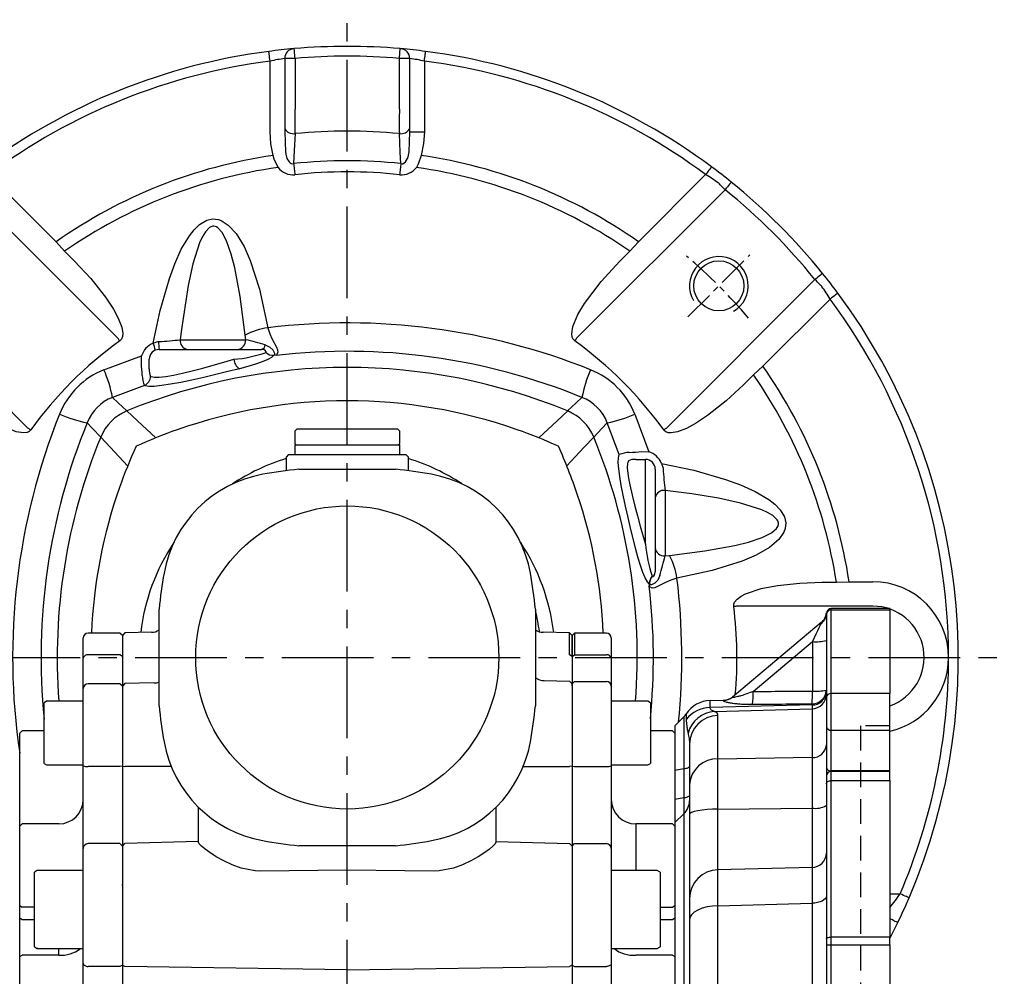
# Model space of a CAD drawing. Units: millimetres. Extents: x -32 to 1260, y -18 to 882.
# Drawn here: x 117 to 318, y 338 to 534 of the extents above; entities that cross this region are included whole.
import ezdxf

# ---------------------------------------------------------------- set-up
doc = ezdxf.new("R2010")
doc.units = ezdxf.units.MM
doc.header["$LTSCALE"] = 5
doc.linetypes.add('CENTER', pattern=[2, 1.25, -0.25, 0.25, -0.25])
doc.linetypes.add('HIDDEN', pattern=[0.375, 0.25, -0.125])
for name, color, linetype in [('CEN', 2, 'CENTER'), ('DIM', 3, 'Continuous'), ('HID', 6, 'HIDDEN'), ('MAIN', 7, 'Continuous'), ('THIN', 1, 'Continuous')]:
    doc.layers.add(name, color=color, linetype=linetype)

# ---------------------------------------------------------------- blocks, each defined once
blk = doc.blocks.new('M12')
at = {"layer": 'MAIN'}
blk.add_circle((0, 0), 5.12, dxfattribs=at)
at = {"layer": 'THIN'}
blk.add_arc((0, 0), 6, 300, 210.1471, dxfattribs=at)
blk = doc.blocks.new('A$C4cf26300')
at = {"layer": 'HID', "ltscale": 4}
for p, q in [((38, 176), (38, 24)), ((44, 176), (38, 176))]:
    blk.add_line(p, q, dxfattribs=at)
at = {"layer": 'MAIN'}
for p, q in [((32, 199.75), (32, 200)), ((44, 200), (32, 200)), ((32, 182.62), (32, 199.75)), ((32, 199.75), (44, 199.75)), ((44, 199.75), (44, 200)), ((44, 199.75), (44, 182.62)), ((31, 199), (31, 198.8)), ((31, 198.8), (31, 181.83)), ((29.95, 197.12), (11.8, 181.89)), ((16.01, 183.04), (28.17, 193.24)), ((28.17, 193.24), (28.17, 183.12)), ((31, 181.83), (31, 175.86)), ((44, 182.62), (32, 182.62)), ((32, 175.15), (32, 182.62)), ((44, 175.15), (44, 182.62)), ((7.22, 181.19), (10.04, 181.26)), ((7.22, 179.76), (7.22, 181.19)), ((28.08, 180.28), (7.22, 179.76)), ((8.13, 178.97), (28.08, 179.48)), ((10.04, 181.26), (9.95, 181.2)), ((28.08, 180.54), (28.08, 180.28)), ((28.08, 179.48), (28.08, 169.52)), ((0, 176), (1.83, 177.83)), ((1.83, 177.83), (1.83, 167.23)), ((2.35, 178.47), (2.35, 177.28)), ((8.84, 169.23), (8.84, 178.14)), ((0, 176), (0, 166.91)), ((31, 175.86), (31, 167.53)), ((32, 175.15), (44, 175.15)), ((32, 166.82), (32, 175.15)), ((44, 166.82), (44, 175.15)), ((3, 172.25), (3, 164.01)), ((28.08, 169.52), (8.84, 169.23)), ((1.83, 167.23), (0, 166.91)), ((1.83, 167.23), (1.83, 161.27)), ((31, 167.53), (31, 165.71)), ((0, 166.91), (0, 160.96)), ((31, 165.71), (31, 164.18)), ((44, 166.82), (32, 166.82)), ((32, 166.71), (32, 166.82)), ((32, 166.71), (44, 166.71)), ((32, 164.8), (32, 166.71)), ((44, 166.71), (44, 166.82)), ((44, 164.8), (44, 166.71)), ((31, 164.18), (31, 132.47)), ((32, 164.8), (44, 164.8)), ((32, 132.79), (32, 164.8)), ((44, 164.8), (44, 132.79)), ((1.83, 161.27), (0, 160.96)), ((1.83, 161.27), (1.83, 157.99)), ((0, 160.96), (0, 156.23)), ((8.84, 158.97), (28.08, 159.18)), ((28.08, 159.18), (28.08, 147.04)), ((1.83, 157.99), (0, 156.23)), ((1.83, 157.99), (1.83, 116.64)), ((3, 157.86), (3, 140.67)), ((8.84, 146.56), (8.84, 158.97)), ((0, 156.23), (0, 116.14)), ((28.08, 147.04), (8.84, 146.56)), ((8.84, 139.22), (28.08, 139.72)), ((8.84, 115.01), (8.84, 139.22)), ((28.08, 139.72), (28.08, 109.7)), ((3, 136.27), (3, 113.88)), ((31, 132.47), (31, 131.22)), ((31, 131.22), (32, 131.22)), ((31, 131.22), (31, 103.39)), ((32, 131.22), (32, 132.79)), ((44, 132.79), (32, 132.79)), ((32, 68.78), (32, 131.22)), ((32, 131.22), (44, 131.22)), ((44, 131.22), (44, 132.79)), ((44, 131.22), (44, 68.78))]:
    blk.add_line(p, q, dxfattribs=at)
at = {"layer": 'MAIN', "flags": 128}
for points in [[(29.81, 196.84), (29.65, 196.5), (29.44, 196.03), (29.17, 195.44), (28.86, 194.77), (28.53, 194.02), (28.17, 193.24)], [(1.83, 167.23), (2.09, 167.28), (2.33, 167.33), (2.53, 167.39), (2.7, 167.45), (2.83, 167.52), (2.92, 167.58), (2.98, 167.65), (3, 167.72)], [(31, 164.18), (31.02, 164.3), (31.08, 164.42), (31.17, 164.53), (31.29, 164.62), (31.44, 164.7), (31.62, 164.75), (31.8, 164.79), (32, 164.8)], [(3, 161.76), (2.98, 161.7), (2.92, 161.63), (2.83, 161.56), (2.7, 161.5), (2.53, 161.44), (2.33, 161.38), (2.09, 161.32), (1.83, 161.27)], [(8.84, 158.97), (7.69, 158.95), (6.6, 158.88), (5.59, 158.77), (4.7, 158.64), (3.98, 158.47), (3.44, 158.28), (3.11, 158.07), (3, 157.86)], [(31, 141.21), (30.94, 140.92), (30.78, 140.65), (30.51, 140.4), (30.15, 140.17), (29.71, 139.99), (29.2, 139.85), (28.65, 139.76), (28.08, 139.72)], [(8.84, 139.22), (7.69, 139.15), (6.6, 138.98), (5.59, 138.7), (4.7, 138.33), (3.98, 137.88), (3.44, 137.38), (3.11, 136.83), (3, 136.27)], [(31, 132.47), (31.02, 132.53), (31.08, 132.59), (31.17, 132.65), (31.29, 132.69), (31.44, 132.73), (31.62, 132.76), (31.8, 132.78), (32, 132.79)]]:
    blk.add_lwpolyline(points, dxfattribs=at)
at = {"layer": 'MAIN'}
for centre, radius, start, end in [((32, 199), 1, 90, 180), ((31.98, 198.77), 0.976, 88.5689, 178.493), ((28.37, 199.04), 2.63, 303.1759, 359.0895), ((28.02, 199.42), 3, 310, 354.0127), ((28.85, 203.77), 10.55, 266.3139, 281.7773), ((28.11, 183.43), 2.89, 269.3812, 357.8715), ((28.85, 193.65), 10.55, 266.3139, 281.7773), ((9.9, 184.15), 2.95, 270.9211, 309.9678), ((9.96, 184.26), 3, 271.4567, 310), ((-7.99, 182.55), 24.01, 354.9146, 1.1669), ((3.12, 182.7), 25.05, 355.0572, 0.9742), ((28.13, 183.15), 2.87, 268.921, 357.365), ((28.01, 182.47), 2.99, 271.2818, 359.7951), ((31.9, 181.71), 0.913, 84.0129, 172.3822), ((7.37, 175.19), 6, 91.5, 146.8672), ((7.28, 173.61), 6.15, 90.6095, 143.3595), ((-1, 180.66), 4, 315, 326.8672), ((8.56, 172.93), 6.05, 94.0844, 164.8335), ((8.94, 172.2), 5.94, 90.9678, 179.4945), ((31.88, 176.03), 0.893, 191.422, 278.0495), ((28.2, 172.33), 2.81, 267.6058, 355.8162), ((8.61, 163.61), 5.63, 87.6581, 175.8808), ((31.88, 167.71), 0.893, 191.422, 278.0495), ((32, 165.71), 1, 90, 180), ((-0.77, 160.72), 3.77, 313.5824, 359.7921), ((28.77, 163.64), 4.51, 261.176, 299.5884), ((28.03, 150.01), 2.97, 271.0239, 359.5488), ((8.94, 140.62), 5.95, 90.9823, 179.5085)]:
    blk.add_arc(centre, radius, start, end, dxfattribs=at)
at = {"layer": 'MAIN', "extrusion": (0, 0, -1)}
blk.add_ellipse((43.53, 165.43), major_axis=(-358.87, -1.35), ratio=0.049514, start_param=1.494226, end_param=1.528156, dxfattribs=at)
at = {"layer": 'MAIN'}
for points, knots in [([(29.95, 197.12), (29.95, 197.12), (29.93, 197.09), (29.88, 196.99), (29.85, 196.92), (29.81, 196.84)], [0, 0, 0, 0, 0.5, 0.5, 1, 1, 1, 1]), ([(16.01, 183.04), (15.6, 182.88), (15.18, 182.72), (14.35, 182.42), (13.93, 182.28), (13.3, 182.09), (13.1, 182.04), (12.7, 181.94), (12.5, 181.89), (12.23, 181.84), (12.15, 181.83), (11.99, 181.81), (11.92, 181.81), (11.82, 181.81), (11.79, 181.82), (11.76, 181.85), (11.77, 181.86), (11.8, 181.89)], [0, 0, 0, 0, 0.25, 0.25, 0.5, 0.5, 0.625, 0.625, 0.75, 0.75, 0.8125, 0.8125, 0.875, 0.875, 0.9375, 0.9375, 1, 1, 1, 1]), ([(8.13, 178.97), (7.92, 179.03), (7.7, 179.11), (7.43, 179.3), (7.35, 179.38), (7.25, 179.55), (7.22, 179.65), (7.22, 179.76)], [0, 0, 0, 0, 0.5, 0.5, 0.75, 0.75, 1, 1, 1, 1]), ([(9.95, 181.2), (9.93, 181.18), (9.92, 181.17), (9.94, 181.13), (9.97, 181.1), (10.1, 181.03), (10.24, 180.98), (10.63, 180.87), (10.86, 180.82), (11.38, 180.72), (11.67, 180.67), (12.27, 180.59), (12.58, 180.56), (13.23, 180.5), (13.56, 180.48), (14.56, 180.43), (15.24, 180.42), (15.92, 180.42)], [0, 0, 0, 0, 0.0625, 0.0625, 0.125, 0.125, 0.25, 0.25, 0.375, 0.375, 0.5, 0.5, 0.625, 0.625, 0.75, 0.75, 1, 1, 1, 1]), ([(15.92, 180.42), (17.92, 180.44), (19.92, 180.46), (21.92, 180.48), (23.97, 180.5), (26.02, 180.52), (28.08, 180.54)], [0, 0, 0, 0, 0.006, 0.006, 0.006, 0.01216903, 0.01216903, 0.01216903, 0.01216903]), ([(2.35, 177.28), (2.35, 176.89), (2.38, 176.45), (2.48, 175.75), (2.52, 175.5), (2.61, 175.01), (2.66, 174.76), (2.71, 174.52)], [0, 0, 0, 0, 0.5, 0.5, 0.75, 0.75, 1, 1, 1, 1]), ([(2.71, 174.52), (2.79, 174.17), (2.86, 173.8), (2.97, 173.04), (3, 172.65), (3, 172.25)], [0, 0, 0, 0, 0.5, 0.5, 1, 1, 1, 1]), ([(8.84, 158.97), (8.84, 159.51), (8.84, 160.04), (8.83, 161.08), (8.83, 161.59), (8.83, 163.1), (8.83, 164.04), (8.83, 165.35), (8.83, 165.78), (8.83, 166.59), (8.83, 166.98), (8.83, 168.06), (8.84, 168.69), (8.84, 169.23)], [0, 0, 0, 0, 0.125, 0.125, 0.25, 0.25, 0.5, 0.5, 0.625, 0.625, 0.75, 0.75, 1, 1, 1, 1]), ([(28.08, 169.52), (28.08, 168.98), (28.08, 168.34), (28.09, 167.25), (28.09, 166.86), (28.09, 166.04), (28.09, 165.61), (28.09, 164.28), (28.09, 163.33), (28.08, 161.82), (28.08, 161.3), (28.08, 160.25), (28.08, 159.72), (28.08, 159.18)], [0, 0, 0, 0, 0.25, 0.25, 0.375, 0.375, 0.5, 0.5, 0.75, 0.75, 0.875, 0.875, 1, 1, 1, 1]), ([(3, 164.01), (3, 163.69), (3, 163.31), (3, 162.66), (3, 162.43), (3, 161.94), (3, 161.69), (3, 160.89), (3, 160.33), (3, 159.43), (3, 159.12), (3, 158.5), (3, 158.18), (3, 157.86)], [0, 0, 0, 0, 0.25, 0.25, 0.375, 0.375, 0.5, 0.5, 0.75, 0.75, 0.875, 0.875, 1, 1, 1, 1]), ([(28.08, 147.04), (28.08, 146.84), (28.08, 146.53), (28.09, 145.9), (28.09, 145.67), (28.09, 145.13), (28.09, 144.84), (28.09, 143.9), (28.09, 143.18), (28.08, 141.97), (28.08, 141.54), (28.08, 140.66), (28.08, 140.2), (28.08, 139.72)], [0, 0, 0, 0, 0.25, 0.25, 0.375, 0.375, 0.5, 0.5, 0.75, 0.75, 0.875, 0.875, 1, 1, 1, 1]), ([(8.84, 139.22), (8.84, 139.7), (8.84, 140.16), (8.83, 141.04), (8.83, 141.47), (8.83, 142.68), (8.83, 143.4), (8.83, 144.34), (8.83, 144.63), (8.83, 145.17), (8.83, 145.41), (8.83, 146.04), (8.84, 146.36), (8.84, 146.56)], [0, 0, 0, 0, 0.125, 0.125, 0.25, 0.25, 0.5, 0.5, 0.625, 0.625, 0.75, 0.75, 1, 1, 1, 1]), ([(3, 140.67), (3, 140.55), (3, 140.36), (3, 139.98), (3, 139.83), (3, 139.51), (3, 139.34), (3, 138.77), (3, 138.34), (3, 137.61), (3, 137.36), (3, 136.83), (3, 136.55), (3, 136.27)], [0, 0, 0, 0, 0.25, 0.25, 0.375, 0.375, 0.5, 0.5, 0.75, 0.75, 0.875, 0.875, 1, 1, 1, 1])]:
    blk.add_open_spline(points, degree=3, knots=knots, dxfattribs=at)
for points in [[(28.08, 180.28), (28.08, 179.87), (28.08, 179.6), (28.08, 179.48)], [(8.84, 178.14), (8.84, 178.49), (8.57, 178.77), (8.13, 178.97)]]:
    blk.add_open_spline(points, degree=3, dxfattribs=at)

msp = doc.modelspace()

# ---------------------------------------------------------------- linework, layer by layer
at = {"layer": 'CEN', "ltscale": 3}
for p, q in [((183.879956, 207.087627), (183.879956, 534.028487)), ((50.487384, 403.57355), (318.284765, 403.57355))]:
    msp.add_line(p, q, dxfattribs=at)
at = {"layer": 'CEN'}
msp.add_line((253.529974, 473.223568), (266.257896, 485.95149), dxfattribs=at)
msp.add_arc((183.879956, 403.57355), 107.5, 40.20174201, 49.79825799, dxfattribs=at)
at = {"layer": 'MAIN'}
for p, q in [((171.094615, 526.099108), (171.094615, 511.082205)), ((173.212619, 526.110108), (171.220229, 526.110108)), ((173.212619, 526.110108), (173.212619, 515.746969)), ((194.547294, 515.746969), (194.547294, 526.110108)), ((196.539683, 526.110108), (194.547294, 526.110108)), ((196.665298, 511.082205), (196.665298, 526.099108)), ((168.106031, 511.082205), (168.106031, 525.557907)), ((199.653882, 525.557907), (199.653882, 511.082205)), ((171.094615, 511.082205), (171.241575, 507.007828)), ((196.518338, 507.007828), (196.665298, 511.082205)), ((196.665298, 511.082205), (199.653882, 511.082205)), ((110.570096, 502.339255), (124.31033, 488.59902)), ((243.449582, 488.59902), (257.189817, 502.339255)), ((136.895494, 468.942789), (106.585351, 499.252932)), ((261.174561, 499.252932), (230.864419, 468.942789)), ((124.31033, 488.59902), (126.055016, 486.660565)), ((241.704896, 486.660565), (243.449582, 488.59902)), ((126.055016, 486.660565), (128.094229, 484.615799)), ((239.665683, 484.615799), (241.704896, 486.660565)), ((88.200575, 480.868156), (118.510718, 450.558013)), ((249.249195, 450.558013), (279.559338, 480.868156)), ((282.645661, 476.883411), (268.905426, 463.143176)), ((163.109624, 468.57355), (163.00047, 469.512906)), ((149.719574, 468.57355), (163.109624, 468.57355)), ((134.108637, 462.424), (141.826466, 465.248212)), ((141.773858, 463.830908), (141.826466, 465.248212)), ((145.379956, 466.57355), (166.343226, 466.57355)), ((143.379956, 462.600683), (143.379956, 464.57355)), ((266.966971, 461.39849), (264.922205, 459.359278)), ((268.905426, 463.143176), (266.966971, 461.39849)), ((142.380108, 459.220902), (135.871132, 456.761837)), ((138.787217, 453.994248), (138.806499, 454.002191)), ((228.953413, 454.002191), (228.972695, 453.994248)), ((242.730406, 453.34487), (245.554618, 445.62704)), ((239.527307, 445.073398), (237.068243, 451.582374)), ((173.629956, 450.37355), (173.129956, 449.87355)), ((173.129956, 449.87355), (173.129956, 447.37355)), ((173.629956, 450.37355), (177.294808, 450.37355)), ((177.294808, 450.37355), (194.129956, 450.37355)), ((194.629956, 449.87355), (194.129956, 450.37355)), ((194.629956, 447.37355), (194.629956, 449.87355)), ((133.451316, 448.647008), (133.459258, 448.66629)), ((173.129956, 447.37355), (173.429956, 447.073545)), ((194.329956, 447.073545), (194.629956, 447.37355)), ((234.300654, 448.66629), (234.308596, 448.647008)), ((173.129956, 447.07355), (173.129956, 445.07355)), ((173.129956, 447.07355), (194.629956, 447.07355)), ((194.629957, 445.07355), (194.629956, 447.07355)), ((244.137314, 445.679648), (245.554618, 445.62704)), ((171.879956, 445.07355), (171.379956, 444.57355)), ((171.379956, 444.57355), (171.379956, 441.781621)), ((171.879956, 445.07355), (195.879956, 445.07355)), ((196.379956, 444.57355), (195.879956, 445.07355)), ((196.379956, 441.782635), (196.379956, 444.57355)), ((242.907089, 444.07355), (244.879956, 444.07355)), ((244.879956, 426.77242), (244.879956, 444.07355)), ((173.993096, 442.07355), (193.766816, 442.07355)), ((246.879956, 442.07355), (246.879956, 421.110281)), ((248.879956, 437.733933), (248.879956, 424.343883)), ((248.879956, 424.343883), (249.819312, 424.453037)), ((281.057068, 418.952184), (283.932789, 418.955565)), ((283.932789, 418.955565), (286.532871, 419.07355)), ((286.532871, 419.07355), (291.379956, 419.07355)), ((145.379956, 393.68669), (145.379956, 413.46041)), ((222.379956, 413.46041), (222.379956, 393.68669)), ((291.379956, 414.07355), (263.694912, 414.07355)), ((129.879956, 403.401675), (129.879956, 407.57355)), ((129.879956, 403.401675), (129.879956, 407.57355)), ((137.379956, 408.57355), (130.879956, 408.57355)), ((137.879956, 408.07355), (137.379956, 408.57355)), ((138.379785, 408.586639), (137.879956, 408.059929)), ((137.879956, 408.07355), (137.879956, 221.051011)), ((143.819216, 408.729073), (138.379785, 408.586639)), ((229.366511, 408.586995), (223.940543, 408.72908)), ((229.879956, 408.07355), (229.366511, 408.586995)), ((229.366511, 404.113123), (229.366511, 408.586995)), ((230.379956, 408.57355), (229.879956, 408.07355)), ((229.879956, 403.75268), (229.879956, 408.07355)), ((229.879956, 408.07355), (229.879956, 403.75268)), ((229.879956, 408.07355), (229.879956, 221.037389)), ((236.879956, 408.57355), (230.379956, 408.57355)), ((230.379956, 408.57355), (230.379956, 404.103684)), ((237.879956, 407.57355), (237.879956, 221.537389)), ((129.879956, 397.716174), (129.879956, 403.401675)), ((129.879956, 397.716174), (129.879956, 403.401675)), ((137.379956, 404.103684), (130.879956, 404.103684)), ((137.879956, 403.75268), (137.379956, 404.103684)), ((137.879956, 403.75268), (137.879956, 398.202548)), ((229.879956, 403.75268), (229.366511, 404.113123)), ((229.879956, 403.75268), (230.379956, 404.103684)), ((230.379956, 404.103684), (236.879956, 404.103684)), ((224.156746, 398.834704), (229.366511, 398.702)), ((129.879956, 395.420917), (129.879956, 397.716174)), ((129.879956, 395.420917), (129.879956, 397.716174)), ((129.879956, 396.037435), (129.879956, 397.201474)), ((129.879956, 381.410823), (129.879956, 397.201474)), ((129.879956, 396.037435), (129.879956, 397.201474)), ((137.379956, 398.201474), (130.879956, 398.201474)), ((137.879956, 397.701474), (137.379956, 398.201474)), ((138.379785, 398.214563), (137.879956, 397.687856)), ((137.879956, 398.202548), (137.879956, 397.701474)), ((144.351832, 398.370948), (138.379785, 398.214563)), ((229.879956, 398.202548), (229.366511, 398.702)), ((229.879956, 398.202548), (230.379956, 398.688921)), ((229.879956, 397.701474), (229.879956, 398.202548)), ((229.879956, 398.202548), (229.879956, 397.701474)), ((230.379956, 398.688921), (236.879956, 398.688921)), ((129.879956, 394.616386), (129.879956, 396.037435)), ((129.879956, 394.616386), (129.879956, 396.037435)), ((129.879956, 394.616386), (129.879956, 395.420917)), ((129.879956, 394.616386), (129.879956, 395.420917)), ((237.879956, 395.420917), (237.879956, 394.616386)), ((237.879956, 395.420917), (237.879956, 394.616386)), ((122.379956, 394.616386), (121.879956, 394.327711)), ((122.379956, 394.616386), (121.879956, 394.327711)), ((121.879956, 388.697949), (121.879956, 394.327711)), ((121.879956, 388.697949), (121.879956, 394.327711)), ((129.879956, 394.616386), (122.379956, 394.616386)), ((129.879956, 394.616386), (122.379956, 394.616386)), ((245.379956, 394.616386), (237.879956, 394.616386)), ((245.379956, 394.616386), (237.879956, 394.616386)), ((245.879956, 394.327711), (245.379956, 394.616386)), ((245.879956, 394.327711), (245.379956, 394.616386)), ((245.879956, 394.327711), (245.879956, 391.938233)), ((245.879956, 394.327711), (245.879956, 391.938233)), ((137.875158, 392.1098), (137.857388, 392.091345)), ((245.879956, 391.938233), (245.879956, 381.905062)), ((117.379956, 388.57355), (116.879956, 388.07355)), ((117.379956, 388.57355), (116.879956, 388.07355)), ((116.879956, 378.573549), (116.879956, 388.07355)), ((116.879956, 378.573549), (116.879956, 388.07355)), ((121.879957, 388.573553), (117.379956, 388.57355)), ((121.879957, 388.573553), (117.379956, 388.57355)), ((121.879956, 381.905062), (121.879956, 388.697949)), ((121.879956, 381.905062), (121.879956, 388.697949)), ((250.379956, 388.57355), (245.879955, 388.573553)), ((250.379956, 388.57355), (245.879955, 388.573553)), ((250.879956, 388.07355), (250.379956, 388.57355)), ((250.879956, 388.07355), (250.379956, 388.57355)), ((250.879958, 388.073549), (250.879956, 239.07355)), ((121.879956, 381.905062), (122.379956, 381.616386)), ((121.879956, 381.905062), (122.379956, 381.616386)), ((122.379956, 381.616386), (129.879955, 381.616388)), ((129.879956, 364.494185), (129.879956, 381.410823)), ((137.379956, 381.282919), (130.879956, 381.282919)), ((137.879956, 381.346871), (137.379956, 381.282919)), ((137.879956, 381.348614), (138.379785, 381.281245)), ((147.88258, 381.249417), (138.379785, 381.281245)), ((219.877332, 381.249417), (229.366511, 381.2812)), ((229.879956, 381.346871), (229.366511, 381.2812)), ((229.879956, 381.346871), (230.379956, 381.282919)), ((230.379956, 381.282919), (236.879956, 381.282919)), ((237.879958, 381.616388), (245.379956, 381.616386)), ((245.379956, 381.616386), (245.879956, 381.905062)), ((116.879956, 375.024751), (116.879956, 378.573549)), ((116.879956, 375.024751), (116.879956, 378.573549)), ((116.879956, 369.035491), (116.879956, 375.024751)), ((153.458487, 365.901944), (153.458487, 372.923245)), ((214.301425, 372.923245), (214.301425, 365.901944)), ((117.379956, 369.535491), (116.879956, 369.035491)), ((116.879956, 352.817976), (116.879956, 369.035491)), ((124.879956, 369.535491), (117.379956, 369.535491)), ((250.379956, 369.535491), (242.879956, 369.535491)), ((242.879956, 369.535491), (242.879956, 360.031812)), ((250.879956, 369.035491), (250.379956, 369.535491)), ((250.879956, 369.035491), (250.379956, 369.535491)), ((137.379956, 365.494058), (130.879956, 365.494058)), ((137.879956, 364.994121), (137.379956, 365.494058)), ((137.879956, 364.980504), (138.379785, 365.507144)), ((153.458487, 365.901944), (138.379785, 365.507144)), ((153.458487, 365.767093), (153.458487, 365.901944)), ((193.766816, 365.07355), (173.993096, 365.07355)), ((214.301425, 365.901944), (214.301425, 365.767093)), ((214.301425, 365.901944), (229.366511, 365.507501)), ((229.879956, 364.994121), (229.366511, 365.507501)), ((229.879956, 364.994121), (230.379956, 365.494058)), ((230.379956, 365.494058), (236.879956, 365.494058)), ((129.879956, 340.94112), (129.879956, 364.494185)), ((120.479956, 360.031812), (119.879956, 359.685402)), ((119.879956, 344.550562), (119.879956, 359.685402)), ((129.879955, 360.031813), (120.479956, 360.031812)), ((247.279956, 360.031812), (237.879958, 360.031813)), ((247.879956, 359.685402), (247.279956, 360.031812)), ((247.879956, 359.685402), (247.879956, 356.246259)), ((247.879956, 359.685402), (247.879956, 356.246259)), ((137.811724, 357.026376), (137.774903, 356.988382)), ((137.890607, 357.014839), (137.878988, 357.026815)), ((247.879956, 356.246259), (247.879956, 344.378222)), ((247.879956, 356.246259), (247.879956, 344.378222)), ((294.879957, 355.212153), (296.973613, 355.212153)), ((116.879956, 352.817976), (117.379956, 352.464423)), ((116.879956, 350.308596), (116.879956, 352.817976)), ((119.879953, 352.464423), (117.379956, 352.464423)), ((247.879959, 352.464423), (250.379956, 352.464424)), ((247.879959, 352.464423), (250.379956, 352.464424)), ((250.379956, 352.464424), (250.879956, 352.817977)), ((250.379956, 352.464424), (250.879956, 352.817977)), ((116.879956, 350.308596), (117.379956, 349.955043)), ((116.879956, 342.422599), (116.879956, 350.308596)), ((117.379956, 349.955043), (119.879953, 349.955045)), ((247.879959, 349.955045), (250.379956, 349.955043)), ((247.879959, 349.955045), (250.379956, 349.955043)), ((250.379956, 349.955043), (250.879956, 350.308596)), ((250.379956, 349.955043), (250.879956, 350.308596)), ((119.879956, 344.378222), (119.879956, 344.550562)), ((116.879956, 342.422599), (117.379956, 342.67566)), ((116.879956, 327.935755), (116.879956, 342.422599)), ((124.879956, 342.67566), (117.379956, 342.67566)), ((119.879956, 344.378222), (120.479956, 344.031812)), ((120.479956, 344.211952), (120.479956, 344.031812)), ((120.479956, 344.031812), (129.879955, 344.031813)), ((124.879956, 342.67566), (124.879956, 344.031812)), ((237.879958, 344.031813), (247.279956, 344.031812)), ((250.379956, 342.67566), (242.879956, 342.67566)), ((247.279956, 344.031812), (247.879956, 344.378222)), ((250.379956, 342.67566), (250.879956, 342.422599)), ((250.379956, 342.67566), (250.879956, 342.422599)), ((129.879956, 331.815804), (129.879956, 340.94112)), ((137.879956, 340.655954), (137.379956, 340.370787)), ((138.379785, 340.363323), (137.879956, 340.663722)), ((229.879956, 340.655954), (229.366511, 340.363119)), ((229.879956, 340.655954), (230.379956, 340.370787)), ((137.379956, 340.370787), (130.879956, 340.370787)), ((183.879956, 339.683792), (138.379785, 340.363323)), ((183.879956, 339.683792), (229.366511, 340.363119)), ((230.379956, 340.370787), (236.879956, 340.370787))]:
    msp.add_line(p, q, dxfattribs=at)
at = {"layer": 'MAIN', "flags": 128}
for points in [[(173.212618, 526.110105), (173.17878, 526.498817), (173.146241, 526.87259), (173.116253, 527.21706), (173.089969, 527.518995), (173.068398, 527.766779), (173.052369, 527.950905), (173.042499, 528.064288), (173.039166, 528.102569)], [(194.547294, 526.110105), (194.581133, 526.498817), (194.613672, 526.87259), (194.643659, 527.21706), (194.669944, 527.518995), (194.691514, 527.766779), (194.707543, 527.950905), (194.717413, 528.064288), (194.720747, 528.102569)], [(168.10603, 525.557906), (168.055992, 525.944866), (168.007878, 526.316956), (167.963534, 526.659876), (167.924666, 526.96044), (167.892771, 527.207114), (167.869068, 527.390406), (167.854473, 527.503282), (167.849544, 527.541392)], [(199.653882, 525.557906), (199.70392, 525.944866), (199.752034, 526.316956), (199.796378, 526.659876), (199.835246, 526.96044), (199.867142, 527.207114), (199.890844, 527.390406), (199.90544, 527.503282), (199.910368, 527.541392)], [(168.742578, 506.280564), (168.260279, 508.633651), (168.10603, 511.082202)], [(173.217865, 510.723882), (173.049251, 507.254139), (172.919674, 504.581325)], [(194.840239, 504.581325), (194.724767, 506.963454), (194.542047, 510.723882)], [(199.653882, 511.082202), (199.505737, 508.681387), (199.017334, 506.280564)], [(169.727087, 503.807634), (168.964708, 505.497225), (168.742578, 506.280564)], [(171.241575, 507.00783), (171.304634, 506.554879), (171.557558, 505.637705)], [(171.557558, 505.637705), (171.97153, 504.942656), (172.208683, 504.720971), (172.420659, 504.603736), (172.673082, 504.55048), (172.919674, 504.581325)], [(194.840239, 504.581325), (195.098797, 504.551023), (195.257709, 504.576735), (195.544313, 504.716009), (195.789371, 504.943803), (196.202354, 505.637705)], [(196.202354, 505.637705), (196.327108, 505.987823), (196.518338, 507.00783)], [(199.017334, 506.280564), (198.394055, 504.473031), (198.032826, 503.807634)], [(172.919674, 504.581325), (172.947924, 504.320972), (172.977461, 504.048765), (173.008, 503.767327), (173.039246, 503.479369), (173.070899, 503.187657), (173.102654, 502.895013), (173.134206, 502.604239), (173.165249, 502.318151)], [(194.840239, 504.581325), (194.811988, 504.320972), (194.782451, 504.048765), (194.751912, 503.767327), (194.720667, 503.479369), (194.689014, 503.187657), (194.657258, 502.895013), (194.625707, 502.604239), (194.594663, 502.318151)], [(258.381843, 503.945202), (258.35894, 503.914342), (258.29111, 503.822953), (258.180953, 503.674552), (258.032709, 503.474832), (257.85207, 503.231473), (257.645987, 502.953828), (257.422372, 502.652556), (257.189817, 502.339252)], [(261.174559, 499.25293), (260.898664, 499.528833), (260.633364, 499.794126), (260.388866, 500.038624), (260.174565, 500.252932), (259.998686, 500.428811), (259.867996, 500.559494), (259.787522, 500.639975), (259.76035, 500.667148)], [(262.431383, 500.808694), (262.407235, 500.778802), (262.335717, 500.690267), (262.21957, 500.5465), (262.063272, 500.353024), (261.872813, 500.117265), (261.655524, 499.848299), (261.419758, 499.556445), (261.174559, 499.25293)], [(144.174624, 467.850335), (145.607654, 474.518843), (147.495158, 481.071383), (148.600559, 484.115444), (149.934623, 487.07363), (151.606347, 489.846833), (152.562901, 491.058402), (153.680013, 492.125698), (155.154563, 492.99793), (156.343691, 493.265741), (157.546922, 493.142456), (158.065078, 492.965654), (159.554077, 492.029637), (161.157017, 490.267918), (162.76549, 487.629093), (164.025273, 484.804139), (165.937334, 478.927709), (167.663706, 471.022792)], [(163.00047, 469.512902), (161.986524, 477.41703), (160.870939, 483.295635), (160.156788, 486.069881), (159.204211, 488.765747), (158.275135, 490.532309), (157.413456, 491.473705), (157.113911, 491.652593), (156.616427, 491.785087), (156.418971, 491.781213), (155.958909, 491.648235), (155.733136, 491.519422), (154.884176, 490.655907), (154.221423, 489.560791), (153.693691, 488.392361), (152.306929, 484.090798), (151.351608, 479.665689), (149.914976, 470.233143), (149.719573, 468.573548)], [(128.09423, 484.615803), (131.402287, 481.068887), (134.411964, 477.272161), (136.053871, 474.787161), (137.035295, 472.968713), (137.744322, 471.143581), (137.9636, 469.856419), (137.908462, 469.209552), (137.717195, 468.714483), (137.433111, 468.378201), (137.348663, 468.312293)], [(230.41125, 468.312293), (230.085566, 468.647145), (229.889031, 469.06627), (229.795292, 469.803862), (230.053678, 471.273787), (231.076266, 473.697297), (232.441015, 475.956358), (235.83227, 480.464064), (239.665683, 484.615803)], [(281.115099, 482.124977), (281.085208, 482.10083), (280.996672, 482.029312), (280.852906, 481.913164), (280.659429, 481.756866), (280.423671, 481.566407), (280.154705, 481.349118), (279.862851, 481.113352), (279.559336, 480.868153)], [(280.973553, 479.453944), (280.946381, 479.481116), (280.8659, 479.56159), (280.735217, 479.69228), (280.559338, 479.868159), (280.34503, 480.08246), (280.100532, 480.326958), (279.835239, 480.592258), (279.559336, 480.868153)], [(284.251608, 478.075437), (284.220747, 478.052534), (284.129358, 477.984704), (283.980958, 477.874547), (283.781238, 477.726303), (283.537879, 477.545664), (283.260233, 477.339581), (282.958962, 477.115967), (282.645657, 476.883412)], [(167.663706, 471.022792), (168.052582, 469.788164), (168.554541, 468.685284), (169.391432, 467.05392), (169.622988, 466.465891), (169.70197, 465.972904), (169.443709, 465.443224), (169.313186, 465.35717)], [(136.895492, 468.942791), (136.952784, 468.863085), (137.010008, 468.783468), (137.067113, 468.704015), (137.124035, 468.624823), (137.180712, 468.545966), (137.237079, 468.467541), (137.293085, 468.389623), (137.348663, 468.312293)], [(144.174624, 467.850335), (145.152066, 468.174853), (145.305399, 468.188681)], [(167.107874, 467.534386), (168.044151, 467.07537), (168.682238, 466.465064), (169.024411, 465.833757), (169.02917, 465.459086)], [(230.41125, 468.312293), (230.466827, 468.389623), (230.522833, 468.467541), (230.579201, 468.545966), (230.635877, 468.624823), (230.6928, 468.704015), (230.749905, 468.783468), (230.807129, 468.863085), (230.86442, 468.942791)], [(168.873802, 465.406534), (168.853745, 465.375289), (168.405991, 464.964178), (167.61777, 464.525476), (166.497025, 464.059428), (165.094696, 463.577621), (163.539307, 463.109963), (161.811165, 462.637469)], [(167.26298, 465.967342), (167.316559, 466.097221), (167.189976, 466.304891), (166.869789, 466.485724), (166.343227, 466.573551)], [(143.664233, 461.072918), (143.789287, 461.011827), (144.462984, 460.875929), (145.437117, 460.884415), (146.758385, 461.040922), (148.332946, 461.325769), (150.180988, 461.731605), (152.185671, 462.220483), (154.312037, 462.77263), (156.476551, 463.360243), (158.620057, 463.965029), (160.681087, 464.573551)], [(161.811165, 462.637469), (159.460609, 462.036967), (157.013291, 461.440697), (154.540877, 460.862391), (152.115829, 460.321088), (149.8226, 459.841803), (147.716861, 459.447049), (145.914662, 459.170748), (144.408431, 459.022425), (143.29379, 459.019557), (142.523441, 459.159188), (142.380107, 459.220901)], [(119.141213, 450.104844), (118.806362, 449.77916), (118.387237, 449.582625), (117.649644, 449.488886), (116.179719, 449.747272), (113.756209, 450.76986), (111.497149, 452.134609), (106.989443, 455.525864), (102.837704, 459.359277)], [(264.922209, 459.359277), (261.375293, 456.051219), (257.578566, 453.041542), (255.093567, 451.399636), (253.275118, 450.418212), (251.449987, 449.709185), (250.162825, 449.489907), (249.515958, 449.545045), (249.020889, 449.736312), (248.684607, 450.020395), (248.618699, 450.104844)], [(135.871131, 456.761837), (137.051906, 455.650523), (138.806499, 454.002191)], [(228.953413, 454.002191), (230.708006, 455.650523), (231.888782, 456.761837)], [(138.787217, 453.994248), (140.95886, 451.968588), (144.704468, 448.491626)], [(223.055444, 448.491626), (226.801052, 451.968588), (228.972695, 453.994248)], [(133.451316, 448.647008), (131.802983, 450.401601), (130.69167, 451.582376)], [(237.068243, 451.582376), (235.956929, 450.401601), (234.308596, 448.647008)], [(118.510715, 450.558014), (118.590422, 450.500723), (118.670039, 450.443499), (118.749492, 450.386394), (118.828684, 450.329472), (118.907541, 450.272795), (118.985966, 450.216428), (119.063884, 450.160422), (119.141213, 450.104844)], [(248.618699, 450.104844), (248.696029, 450.160422), (248.773947, 450.216428), (248.852372, 450.272795), (248.931229, 450.329472), (249.010421, 450.386394), (249.089874, 450.443499), (249.169491, 450.500723), (249.249197, 450.558014)], [(138.961881, 442.749039), (135.484919, 446.494647), (133.459258, 448.66629)], [(234.300654, 448.66629), (232.274994, 446.494647), (228.798031, 442.749039)], [(242.943875, 425.642342), (242.493346, 427.39456), (241.905603, 429.779282), (241.331491, 432.206879), (240.806553, 434.520662), (240.327652, 436.749544), (239.931266, 438.750755), (239.616591, 440.567054), (239.406112, 442.134582), (239.312619, 443.430312), (239.351529, 444.419023), (239.527307, 445.0734)], [(241.379324, 443.789274), (241.206623, 443.217457), (241.172641, 442.353383), (241.273079, 441.217303), (241.49118, 439.847611), (241.815552, 438.253779), (242.220658, 436.504573), (242.71015, 434.549617), (243.244137, 432.524942), (243.827577, 430.397898), (244.423765, 428.308025), (244.879957, 426.77242)], [(248.156741, 443.278883), (254.753098, 441.863243), (261.237092, 440.0055), (264.31664, 438.895594), (267.31006, 437.554788), (270.117499, 435.872428), (271.340534, 434.912268), (272.418819, 433.790105), (273.299336, 432.31177), (273.571163, 431.125), (273.453064, 429.92237), (273.184456, 429.190295), (272.15226, 427.690525), (270.266354, 426.076193), (267.540015, 424.490322), (264.639675, 423.24502), (258.538231, 421.332561), (251.329198, 419.789801)], [(248.156741, 443.278883), (248.481258, 442.301441), (248.495087, 442.148108)], [(249.819308, 424.453037), (257.027477, 425.359549), (263.130881, 426.47587), (265.983365, 427.183712), (268.763587, 428.121489), (270.654253, 429.057375), (271.691739, 429.925466), (271.963268, 430.348719), (272.087067, 430.783963), (272.086709, 431.043299), (271.937891, 431.528652), (271.820902, 431.727763), (270.94914, 432.578884), (269.842863, 433.244532), (268.663235, 433.774293), (264.309674, 435.169161), (259.832188, 436.128553), (254.371389, 437.032886), (248.879954, 437.733933)], [(245.712939, 418.579704), (245.681695, 418.599762), (245.270583, 419.047516), (244.831882, 419.835737), (244.365833, 420.956481), (243.884027, 422.358811), (243.416369, 423.9142), (242.943875, 425.642342)], [(246.273748, 420.190526), (246.403627, 420.136947), (246.611297, 420.263531), (246.79213, 420.583718), (246.879957, 421.11028)], [(251.329198, 419.789801), (250.09457, 419.400925), (248.99169, 418.898965), (247.360326, 418.062075), (246.772296, 417.830519), (246.27931, 417.751537), (245.74963, 418.009798), (245.663575, 418.14032)], [(247.840792, 420.345633), (247.381776, 419.409355), (246.771469, 418.771269), (246.140163, 418.429095), (245.765492, 418.424336)], [(262.925088, 413.972276), (262.948155, 414.448116), (263.122975, 414.886148), (263.623885, 415.496214), (264.429018, 416.094339), (265.318006, 416.559828), (268.536359, 417.659834), (271.887943, 418.302346), (276.45842, 418.799285), (281.057067, 418.952184)], [(263.694912, 414.07355), (263.597592, 414.060747), (263.500377, 414.047958), (263.403371, 414.035198), (263.306677, 414.022477), (263.210401, 414.009811), (263.114638, 413.997214), (263.019502, 413.984697), (262.925088, 413.972276)], [(166.118187, 359.862845), (165.072608, 359.897416), (162.175443, 360.451732), (160.313541, 361.132238), (158.611053, 361.947339), (157.083437, 362.818848), (155.75543, 363.685221), (154.8091, 364.376813), (154.078504, 364.982564), (153.620908, 365.451958), (153.458487, 365.767092)], [(214.301426, 365.767092), (214.139005, 365.451958), (213.681409, 364.982564), (212.950812, 364.376813), (212.004482, 363.685221), (210.676476, 362.818848), (209.148859, 361.947339), (207.446372, 361.132238), (205.58447, 360.451732), (202.687304, 359.897416), (201.641725, 359.862845)], [(183.879956, 360.04211), (177.882188, 359.981872), (166.118187, 359.862845)], [(201.641725, 359.862845), (195.643959, 359.923676), (183.879956, 360.04211)], [(298.812538, 354.425788), (298.7772, 354.440898), (298.672557, 354.485646), (298.502624, 354.558315), (298.273928, 354.656108), (297.995262, 354.775272), (297.677338, 354.911223), (297.332368, 355.058741), (296.973616, 355.212152)], [(296.504147, 349.344488), (296.469524, 349.361159), (296.366982, 349.410534), (296.200461, 349.490717), (295.976363, 349.59862), (295.703292, 349.730104), (295.391753, 349.880111), (295.053713, 350.04288), (294.879957, 350.126545)], [(129.879955, 340.94112), (129.89917, 340.829853), (129.956077, 340.722863), (130.048487, 340.62426), (130.172848, 340.537833), (130.324386, 340.466905), (130.497273, 340.414202), (130.684867, 340.381747), (130.879957, 340.370787)], [(237.879958, 340.94112), (237.860743, 340.829853), (237.803835, 340.722863), (237.711426, 340.62426), (237.587064, 340.537833), (237.435527, 340.466905), (237.26264, 340.414202), (237.075045, 340.381747), (236.879956, 340.370787)]]:
    msp.add_lwpolyline(points, dxfattribs=at)
at = {"layer": 'MAIN'}
msp.add_circle((183.879956, 403.57355), 31, dxfattribs=at)
for centre, radius, start, end in [((183.886117, 403.517123), 125.056751, 95.03458291, 97.36757475), ((173.089983, 526.104017), 1.995375, 95.13160592, 180.14093904), ((183.879956, 403.57355), 125, 94.97530251, 95.03404004), ((183.879956, 403.57355), 125, 85.02469749, 94.97530251), ((183.879956, 403.57355), 125, 84.96595996, 85.02469749), ((194.669929, 526.104017), 1.995375, 359.85906096, 84.86839408), ((183.879694, 403.571408), 125.002158, 82.63191573, 84.96592661), ((183.879956, 403.57355), 125, 97.36809093, 126.58503192), ((177.728626, 480.943068), 45.64075, 98.35771072, 102.17119806), ((181.887567, 403.57355), 123, 94.97530251, 95.03404004), ((183.879956, 403.57355), 123, 85.02469749, 94.97530251), ((185.872346, 403.57355), 123, 84.96595996, 85.02469749), ((190.03165, 480.945077), 45.638709, 77.82871666, 81.64237456), ((183.879956, 403.57355), 125, 53.41496808, 82.63190907), ((183.879956, 403.57355), 123, 97.36809093, 126.58503192), ((183.879956, 403.57355), 123, 53.41496808, 82.63190907), ((38.974969, 513.095198), 134.263839, 358.98801146, 1.13168986), ((328.190921, 513.095818), 133.66992, 178.86354721, 181.01675147), ((172.903536, 512.758578), 2.058833, 210.32816368, 278.78190718), ((194.856377, 512.758578), 2.058833, 261.21809282, 331.47570693), ((183.879956, 403.57355), 107.679492, 84.31743726, 95.68256274), ((183.879956, 403.57355), 103.816525, 98.38412635, 125.0154391), ((183.879956, 403.57355), 103.816525, 54.9845609, 81.61587365), ((183.879956, 403.57355), 101.228335, 98.03692969, 124.83623391), ((172.820527, 506.235315), 3.932303, 218.1242417, 275.02925061), ((183.879956, 403.57355), 101.600677, 83.80710497, 96.19289503), ((194.943229, 506.226444), 3.923806, 264.90349312, 321.94301458), ((183.879956, 403.57355), 101.228335, 55.16376609, 81.96307031), ((183.893501, 403.591018), 124.977899, 51.06678103, 53.41518271), ((183.879956, 403.57355), 99.32422, 83.80710497, 96.19289503), ((233.32538, 462.840458), 46.148305, 55.05244115, 58.86040785), ((183.879956, 403.57355), 125, 38.93301724, 51.06698276), ((183.879956, 403.57355), 123, 38.93301724, 51.06698276), ((183.905076, 403.593022), 124.968223, 36.58472636, 38.93330991), ((243.164112, 453.030194), 46.12774, 31.13874298, 34.94840802), ((183.879956, 403.57355), 125, 336.84735609, 36.58503192), ((183.879956, 403.57355), 123, 0, 36.58503192), ((183.878515, 337.96069), 134.046422, 68.20357591, 96.94774841), ((169.955337, 455.989124), 15.207326, 98.66706188, 117.2153766), ((183.879956, 403.57355), 79.726196, 125.70687754, 144.29312246), ((145.632139, 464.17452), 3.954234, 111.6290605, 164.24467919), ((137.57191, 464.8919), 7.235204, 12.29125771, 24.13541053), ((155.189307, 467.835658), 9.890211, 177.95444292, 187.33160526), ((141.388476, 538.619501), 70.539654, 273.18315476, 276.78275889), ((151.496594, 468.336184), 1.792803, 172.39181197, 259.4738371), ((161.245946, 468.435268), 1.868802, 274.99089136, 4.24342853), ((147.127827, 398.871108), 71.511174, 73.77574799, 77.08609266), ((166.024919, 467.611542), 1.0857, 287.04854986, 355.92476669), ((183.879956, 403.57355), 79.726196, 35.70687754, 54.29312246), ((145.379956, 464.57355), 2, 90, 180), ((158.674429, 490.287299), 25.791927, 274.4622245, 289.4505876), ((168.677051, 467.435203), 2.038188, 226.06926658, 275.53953078), ((168.533852, 466.667512), 1.305999, 285.08779484, 292.28807748), ((167.977502, 455.448482), 9.998307, 82.32284642, 84.85680491), ((183.881079, 339.33553), 126.860857, 67.76365554, 96.59402906), ((-174.684252, 440.60971), 317.308932, 3.73175965, 4.1967524), ((163.309304, 464.809773), 2.638811, 185.1358975, 235.40774922), ((140.164203, 447.289303), 16.301193, 111.806921, 158.193079), ((110.348733, 451.922722), 25.977101, 10.7359938, 23.84421759), ((183.879956, 344.229392), 118.666271, 67.67661366, 112.32338634), ((147.11906, 461.280594), 5.167205, 180.20722053, 203.49122706), ((146.344293, 462.361937), 2.973935, 175.39539517, 205.68599959), ((257.411179, 451.922722), 25.977101, 156.15578241, 169.2640062), ((227.595709, 447.289303), 16.301193, 21.806921, 68.193079), ((183.879956, 403.57355), 101.228335, 8.74016021, 34.83623391), ((183.879956, 403.57355), 103.816525, 8.58647035, 35.0154391), ((141.621136, 461.11834), 2.043602, 291.80129743, 358.72642851), ((139.097198, 448.356309), 9.003356, 110.99695454, 159.00304546), ((183.879964, 350.979382), 105.088858, 70.67934007, 109.33061593), ((228.662714, 448.356309), 9.003356, 20.99695454, 69.00304546), ((249.379969, 403.57355), 133.941112, 158.18622425, 188.41235939), ((135.530784, 477.104773), 25.977101, 246.15578241, 259.2640062), ((142.539484, 444.914023), 9.824969, 112.45212701, 157.54787299), ((225.220428, 444.914023), 9.824969, 22.45212701, 67.54787299), ((232.229128, 477.104773), 25.977101, 280.7359938, 293.84421759), ((248.074368, 403.57355), 126.820918, 157.75573034, 185.69749346), ((183.879956, 351.07355), 105, 109.34762119, 114.29518895), ((183.879956, 351.07355), 105, 65.70481105, 70.66233481), ((243.224115, 403.57355), 118.666271, 157.67661366, 184.32891568), ((124.535798, 403.57355), 118.666271, 355.67108432, 22.32338634), ((236.379956, 403.57355), 105, 155.70481105, 160.66233481), ((131.379956, 403.57355), 105, 18.53005815, 24.29518895), ((241.587, 440.334447), 5.167205, 90.20722053, 113.49122706), ((220.916116, 762.137759), 317.308932, 273.73175965, 274.1967524), ((244.480926, 441.821368), 3.954234, 21.6290605, 74.24467919), ((183.879956, 403.57355), 42.556806, 107.08110145, 123.51248156), ((183.879956, 403.57355), 42.556806, 56.48751844, 72.91889855), ((242.668343, 441.109214), 2.973935, 85.39539517, 115.68599959), ((244.879956, 442.07355), 2, 0, 90), ((183.879956, 344.57355), 98, 95.79021135, 100.14529952), ((183.879956, 344.57355), 98, 79.85470048, 84.20978865), ((318.925907, 446.065031), 70.539654, 183.18315476, 186.78275889), ((171.021368, 416.432139), 25, 100.14529952, 169.85470048), ((196.738545, 416.432139), 25, 10.14529952, 79.85470048), ((233.489015, 404.333459), 102.020807, 160.52740569, 177.61804179), ((248.64259, 435.956913), 1.792803, 82.39181197, 169.4738371), ((137.876728, 404.945701), 98.406931, 2.11273258, 18.974699), ((183.879956, 403.57355), 42.556806, 146.48751844, 173.11959821), ((183.879956, 403.57355), 42.556806, 6.88040179, 33.51248156), ((270.593705, 428.779078), 25.791927, 184.4622245, 199.4505876), ((248.741674, 426.207561), 1.868802, 184.99089136, 274.24342853), ((179.177514, 440.325679), 71.511174, 343.77574799, 347.08609266), ((236.295529, 417.49817), 15.207326, 8.66706188, 27.2153766), ((242.879956, 403.57355), 98, 169.85470048, 174.20978865), ((124.879956, 403.57355), 98, 5.79021135, 10.14529952), ((247.741608, 418.776456), 2.038188, 136.06926658, 185.53953078), ((247.789753, 418.798041), 2.058467, 137.43179416, 190.45975688), ((118.267095, 403.574992), 134.046422, 354.3394908, 6.94774841), ((291.379956, 403.57355), 15.5, 0, 90), ((235.754888, 419.476004), 9.998307, 352.32284642, 354.85680491), ((235.751161, 419.476423), 10.002057, 352.32331063, 354.85631375), ((212.751282, 430.110878), 35.021612, 340.01312473, 340.50679038), ((119.641936, 403.572428), 126.860857, 354.32012389, 6.59402906), ((246.973918, 418.919654), 1.305999, 195.08779484, 202.28807748), ((246.974625, 418.919894), 1.306745, 195.08997598, 202.28610483), ((183.879956, 403.57355), 39.671611, 7.6727476, 13.95931438), ((183.879956, 403.57355), 79.726196, 354.49991219, 7.49446908), ((291.379956, 403.57355), 10.5, 289.47122546, 90), ((143.919852, 411.110508), 2.384719, 267.66076294, 307.75421306), ((223.7924, 411.09562), 2.350242, 233.06002905, 273.49738517), ((130.879956, 407.57355), 1, 90, 180), ((130.879956, 407.57355), 1, 90, 180), ((236.879956, 407.57355), 1, 0, 90), ((236.879956, 407.57355), 1, 0, 90), ((130.753161, 403.221056), 0.891691, 81.82496105, 168.31330037), ((130.753161, 403.221056), 0.891691, 81.82496105, 168.31330037), ((237.006752, 403.221056), 0.891691, 11.68669963, 98.17503895), ((237.006752, 403.221056), 0.891691, 11.68669963, 98.17503895), ((291.379956, 403.57355), 15.5, 283.05030811, 0), ((183.879956, 403.57355), 123, 336.84735609, 0), ((224.257439, 401.901415), 3.068366, 232.27416449, 268.11937966), ((130.879956, 397.201474), 1, 90, 180), ((130.879956, 397.201474), 1, 90, 180), ((144.533298, 400.104391), 1.727319, 264.20946336, 299.35092421), ((236.89339, 397.702351), 0.986664, 0.80285525, 90.78016622), ((236.89339, 397.702351), 0.986664, 0.80285525, 90.78016622), ((242.879956, 403.57355), 98, 185.79021135, 190.14529952), ((124.879956, 403.57355), 98, 349.85470048, 354.20978865), ((171.021368, 390.714962), 25, 190.14529952, 259.85470048), ((196.738545, 390.714962), 25, 280.14529952, 349.85470048), ((130.634024, 383.33327), 2.065045, 248.58266079, 276.8397862), ((237.125889, 383.33327), 2.065045, 263.1602138, 291.41733921), ((124.879956, 374.535491), 5, 270, 0), ((242.879956, 374.535491), 5, 180, 270), ((130.879894, 364.494118), 0.999939, 89.99639526, 179.99613375), ((183.879956, 462.57355), 98, 259.85470048, 264.20978865), ((183.879956, 462.57355), 98, 275.79021135, 280.14529952), ((236.880019, 364.494118), 0.999939, 0.00386625, 90.00360474), ((242.961173, 393.747796), 66.350131, 321.48977888, 324.49371287), ((183.920484, 403.555275), 124.955554, 334.28846047, 336.84775447), ((183.879956, 403.57355), 125, 332.62299465, 334.28897283), ((125.31629, 349.160701), 6.499703, 266.15076118, 307.89891469), ((242.443623, 349.160701), 6.499703, 232.10108531, 273.84923882)]:
    msp.add_arc(centre, radius, start, end, dxfattribs=at)

# ---------------------------------------------------------------- block references
at = {"layer": 'DIM'}
for name, p in [('M12', (259.893935, 479.587529)), ('A$C4cf26300', (250.879955, 213.57355))]:
    msp.add_blockref(name, p, dxfattribs=at)

doc.saveas('drawing.dxf')
